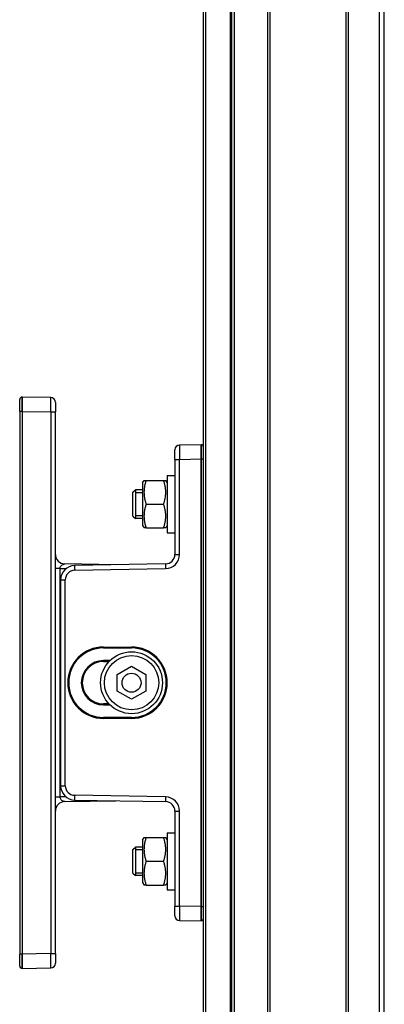
# Model space of a CAD drawing. Units: millimetres. Extents: x -18845 to 717264, y -27777 to -1329.
# Drawn here: x 11896 to 11972, y -22571 to -22364 of the extents above; entities that cross this region are included whole.
import ezdxf

# ---------------------------------------------------------------- set-up
doc = ezdxf.new("R2010")
doc.units = ezdxf.units.MM
doc.header["$LTSCALE"] = 5
doc.layers.add('system', color=120, linetype='Continuous', lineweight=25)

msp = doc.modelspace()

# ---------------------------------------------------------------- linework, layer by layer
at = {"layer": 'system'}
for p, q in [((11934.37, -22743.37), (11934.37, -22259.56)), ((11934.87, -22743.37), (11934.87, -22259.56)), ((11940.07, -22743.37), (11940.07, -22259.56)), ((11940.37, -22743.37), (11940.37, -22259.56)), ((11940.87, -22743.37), (11940.87, -22259.56)), ((11947.87, -22743.37), (11947.87, -22259.56)), ((11948.37, -22743.37), (11948.37, -22259.56)), ((11964.37, -22743.37), (11964.37, -22259.56)), ((11964.87, -22743.37), (11964.87, -22259.56)), ((11971.37, -22743.37), (11971.37, -22259.56)), ((11972.37, -22743.37), (11972.37, -22259.56)), ((11896.27, -22443.07), (11896.27, -22446.07)), ((11902.29, -22443.18), (11896.27, -22443.07)), ((11895.77, -22446.07), (11895.77, -22443.57)), ((11903.27, -22444.18), (11903.27, -22446.18)), ((11896.27, -22446.07), (11895.77, -22446.07)), ((11895.77, -22446.07), (11895.77, -22560.05)), ((11896.27, -22446.07), (11896.27, -22446.07)), ((11896.27, -22446.07), (11896.27, -22560.05)), ((11896.27, -22446.07), (11902.29, -22446.18)), ((11902.29, -22446.18), (11903.27, -22446.18)), ((11902.29, -22446.18), (11902.29, -22559.95)), ((11903.27, -22559.95), (11903.27, -22446.18)), ((11933.87, -22453.07), (11929.35, -22453.15)), ((11933.88, -22453.07), (11933.87, -22453.07)), ((11933.87, -22456.07), (11933.87, -22453.07)), ((11933.87, -22453.07), (11933.87, -22456.07)), ((11928.37, -22456.15), (11928.37, -22454.15)), ((11928.37, -22456.15), (11929.35, -22456.15)), ((11928.37, -22456.15), (11928.37, -22476.1)), ((11929.35, -22456.15), (11933.87, -22456.07)), ((11929.35, -22476.1), (11929.35, -22456.15)), ((11933.87, -22456.07), (11933.88, -22456.07)), ((11933.87, -22550.06), (11933.87, -22456.07)), ((11933.87, -22550.06), (11933.87, -22456.07)), ((11933.88, -22456.07), (11934.37, -22456.07)), ((11933.88, -22456.07), (11933.88, -22550.05)), ((11926.77, -22459.56), (11926.77, -22471.56)), ((11926.77, -22459.56), (11928.37, -22459.56)), ((11921.57, -22461.11), (11921.89, -22460.56)), ((11921.57, -22461.11), (11921.57, -22470.01)), ((11921.89, -22460.56), (11922.33, -22460.56)), ((11922.33, -22460.56), (11926.01, -22460.56)), ((11926.01, -22460.56), (11926.45, -22460.56)), ((11926.77, -22461.11), (11926.45, -22460.56)), ((11919.57, -22463.06), (11920.07, -22462.56)), ((11919.57, -22468.06), (11919.57, -22463.06)), ((11920.07, -22462.56), (11920.07, -22468.56)), ((11921.57, -22462.56), (11920.07, -22462.56)), ((11920.07, -22462.56), (11920.07, -22468.56)), ((11921.57, -22463.16), (11920.07, -22463.16)), ((11922.33, -22465.56), (11926.01, -22465.56)), ((11919.57, -22468.06), (11920.07, -22468.56)), ((11920.07, -22467.96), (11921.57, -22467.96)), ((11921.57, -22468.56), (11920.07, -22468.56)), ((11921.57, -22470.01), (11921.89, -22470.56)), ((11926.77, -22470.01), (11926.45, -22470.56)), ((11922.33, -22470.56), (11921.89, -22470.56)), ((11922.33, -22470.56), (11926.01, -22470.56)), ((11926.45, -22470.56), (11926.01, -22470.56)), ((11926.77, -22471.56), (11928.37, -22471.56)), ((11928.37, -22476.1), (11929.35, -22476.1)), ((11915.96, -22478.28), (11905.24, -22478.1)), ((11926.41, -22478.1), (11907.32, -22478.44)), ((11904.25, -22479.08), (11903.27, -22479.08)), ((11904.25, -22527.05), (11904.25, -22479.08)), ((11904.25, -22479.08), (11905.49, -22479.1)), ((11907.32, -22479.44), (11926.41, -22479.1)), ((11904.37, -22481.44), (11905.35, -22481.44)), ((11904.37, -22481.44), (11904.37, -22524.69)), ((11905.35, -22524.69), (11905.35, -22481.44)), ((11913.37, -22495.56), (11919.27, -22495.56)), ((11913.37, -22495.76), (11913.37, -22495.56)), ((11913.37, -22495.76), (11919.27, -22495.76)), ((11919.27, -22495.56), (11919.27, -22495.76)), ((11914.73, -22498.41), (11913.37, -22498.41)), ((11913.37, -22498.41), (11913.37, -22498.61)), ((11913.37, -22498.61), (11914.53, -22498.61)), ((11916.27, -22501.33), (11919.27, -22499.6)), ((11916.27, -22504.8), (11916.27, -22501.33)), ((11919.27, -22499.6), (11922.27, -22501.33)), ((11922.27, -22501.33), (11922.27, -22504.8)), ((11919.27, -22506.53), (11916.27, -22504.8)), ((11922.27, -22504.8), (11919.27, -22506.53)), ((11914.53, -22507.51), (11913.37, -22507.51)), ((11913.37, -22507.51), (11913.37, -22507.71)), ((11913.37, -22507.71), (11914.73, -22507.71)), ((11913.37, -22510.36), (11913.37, -22510.56)), ((11919.27, -22510.36), (11913.37, -22510.36)), ((11919.27, -22510.56), (11913.37, -22510.56)), ((11919.27, -22510.36), (11919.27, -22510.56)), ((11904.37, -22524.69), (11905.35, -22524.69)), ((11903.27, -22527.05), (11904.25, -22527.05)), ((11905.49, -22527.02), (11904.25, -22527.05)), ((11905.24, -22528.03), (11915.96, -22527.84)), ((11926.41, -22527.02), (11907.32, -22526.69)), ((11907.32, -22527.69), (11926.41, -22528.02)), ((11928.37, -22530.02), (11929.35, -22530.02)), ((11928.37, -22530.02), (11928.37, -22549.98)), ((11929.35, -22549.98), (11929.35, -22530.02)), ((11921.57, -22536.11), (11921.89, -22535.56)), ((11921.57, -22536.11), (11921.57, -22545.01)), ((11921.89, -22535.56), (11922.33, -22535.56)), ((11922.33, -22535.56), (11926.01, -22535.56)), ((11926.01, -22535.56), (11926.45, -22535.56)), ((11926.77, -22536.11), (11926.45, -22535.56)), ((11926.77, -22534.56), (11926.77, -22546.56)), ((11926.77, -22534.56), (11928.37, -22534.56)), ((11919.57, -22538.06), (11920.07, -22537.56)), ((11919.57, -22543.06), (11919.57, -22538.06)), ((11920.07, -22537.56), (11920.07, -22543.56)), ((11921.57, -22537.56), (11920.07, -22537.56)), ((11920.07, -22537.56), (11920.07, -22543.56)), ((11921.57, -22538.16), (11920.07, -22538.16)), ((11922.33, -22540.56), (11926.01, -22540.56)), ((11919.57, -22543.06), (11920.07, -22543.56)), ((11920.07, -22542.96), (11921.57, -22542.96)), ((11921.57, -22543.56), (11920.07, -22543.56)), ((11921.57, -22545.01), (11921.89, -22545.56)), ((11922.33, -22545.56), (11921.89, -22545.56)), ((11922.33, -22545.56), (11926.01, -22545.56)), ((11926.45, -22545.56), (11926.01, -22545.56)), ((11926.77, -22545.01), (11926.45, -22545.56)), ((11926.77, -22546.56), (11928.37, -22546.56)), ((11928.37, -22549.98), (11929.35, -22549.98)), ((11928.37, -22551.98), (11928.37, -22549.98)), ((11933.87, -22550.06), (11929.35, -22549.98)), ((11933.88, -22550.05), (11933.87, -22550.06)), ((11933.87, -22553.05), (11933.87, -22550.06)), ((11933.87, -22550.06), (11933.87, -22553.05)), ((11933.88, -22550.05), (11934.37, -22550.05)), ((11929.35, -22552.98), (11933.87, -22553.05)), ((11933.87, -22553.05), (11933.88, -22553.05)), ((11896.27, -22560.05), (11895.77, -22560.05)), ((11895.77, -22562.55), (11895.77, -22560.05)), ((11902.29, -22559.95), (11896.27, -22560.06)), ((11896.27, -22560.05), (11896.27, -22560.06)), ((11896.27, -22560.06), (11896.27, -22563.05)), ((11902.29, -22559.95), (11903.27, -22559.95)), ((11903.27, -22559.95), (11903.27, -22561.95)), ((11896.27, -22563.05), (11902.29, -22562.95))]:
    msp.add_line(p, q, dxfattribs=at)
for radius in [6.5, 5.7, 2]:
    msp.add_circle((11919.27, -22503.06), radius, dxfattribs=at)
for centre, radius, start, end in [((11896.27, -22443.57), 0.5, 90, 180), ((11902.27, -22444.18), 1, 0, 89), ((11929.37, -22454.15), 1, 91, 180), ((11933.87, -22453.57), 0.5, 0, 89), ((11905.27, -22476.1), 2, 180, 269), ((11926.37, -22476.1), 2, 271, 0), ((11926.35, -22476.1), 3, 271, 0), ((11907.37, -22481.44), 3, 91, 180), ((11907.35, -22481.44), 2, 91, 180), ((11913.37, -22503.06), 7.5, 90, 270), ((11913.37, -22503.06), 7.3, 90, 270), ((11919.27, -22503.06), 7.5, 270, 90), ((11919.27, -22503.06), 7.3, 270, 90), ((11913.37, -22503.06), 4.65, 90, 270), ((11913.37, -22503.06), 4.45, 90, 270), ((11907.37, -22524.69), 3, 180, 269), ((11907.35, -22524.69), 2, 180, 269), ((11905.27, -22530.03), 2, 91, 180), ((11926.35, -22530.02), 3, 0, 89), ((11926.37, -22530.02), 2, 0, 89), ((11929.37, -22551.98), 1, 180, 269), ((11933.87, -22552.55), 0.5, 271, 0), ((11896.27, -22562.55), 0.5, 180, 270), ((11902.27, -22561.95), 1, 271, 0)]:
    msp.add_arc(centre, radius, start, end, dxfattribs=at)
for centre, major_axis, ratio, start_param, end_param in [((11896.24, -22446.07), (-0.03, -3), 0.008726, 1.571025, 3.141517), ((11902.27, -22446.18), (-0.02, -3), 0.005816, 1.571033, 3.141525), ((11929.37, -22456.15), (-0.02, 3), 0.005816, 0.000068, 1.570559), ((11933.87, -22456.07), (-0.01, -3), 0.002908, 1.571059, 3.14155), ((11907.34, -22479.44), (-0.017, 1), 0.01745, 0, 1.570492), ((11926.42, -22479.1), (-0.017, 1), 0.01745, 0, 1.570492), ((11907.34, -22526.69), (-0.017, -1), 0.01745, 4.712694, 6.283185), ((11926.42, -22527.02), (-0.017, -1), 0.01745, 4.712694, 6.283185), ((11929.37, -22549.98), (0.02, 3), 0.005816, 1.571033, 3.141525), ((11933.87, -22550.05), (0.01, -3), 0.002908, 0.000042, 1.570534), ((11896.24, -22560.05), (0.03, -3), 0.008726, 0.000076, 1.570568), ((11902.27, -22559.95), (0.02, -3), 0.005816, 0.000068, 1.570559)]:
    msp.add_ellipse(centre, major_axis=major_axis, ratio=ratio, start_param=start_param, end_param=end_param, dxfattribs=at)
for points in [[(11922.33, -22460.56), (11921.5, -22463.06), (11922.33, -22465.56)], [(11926.01, -22465.56), (11926.84, -22463.06), (11926.01, -22460.56)], [(11922.33, -22465.56), (11921.5, -22468.06), (11922.33, -22470.56)], [(11926.01, -22470.56), (11926.84, -22468.06), (11926.01, -22465.56)], [(11922.33, -22535.56), (11921.5, -22538.06), (11922.33, -22540.56)], [(11926.01, -22540.56), (11926.84, -22538.06), (11926.01, -22535.56)], [(11922.33, -22540.56), (11921.5, -22543.06), (11922.33, -22545.56)], [(11926.01, -22545.56), (11926.84, -22543.06), (11926.01, -22540.56)]]:
    msp.add_rational_spline(points, [1, 1.15470053838, 1], degree=2, dxfattribs=at)
for points, knots in [([(11904.25, -22479.08), (11904.25, -22479.03), (11904.26, -22478.98), (11904.29, -22478.84), (11904.32, -22478.76), (11904.41, -22478.59), (11904.48, -22478.5), (11904.66, -22478.33), (11904.77, -22478.26), (11904.97, -22478.17), (11905.06, -22478.14), (11905.19, -22478.11), (11905.23, -22478.1), (11905.24, -22478.1)], [0, 0, 0, 0, 0.0806353, 0.0806353, 0.2096517, 0.2096517, 0.3773731, 0.3773731, 0.5954109, 0.5954109, 0.7977178, 0.7977178, 1, 1, 1, 1]), ([(11905.24, -22528.03), (11905.23, -22528.03), (11905.23, -22528.03), (11905.21, -22528.02), (11905.19, -22528.02), (11905.13, -22528), (11905.08, -22527.99), (11904.96, -22527.95), (11904.88, -22527.91), (11904.69, -22527.81), (11904.58, -22527.73), (11904.35, -22527.47), (11904.25, -22527.25), (11904.25, -22527.05)], [0, 0, 0, 0, 0.062235, 0.062235, 0.16181, 0.16181, 0.291258, 0.291258, 0.45954, 0.45954, 0.678306, 0.678306, 1, 1, 1, 1])]:
    msp.add_open_spline(points, degree=3, knots=knots, dxfattribs=at)

doc.saveas('drawing.dxf')
